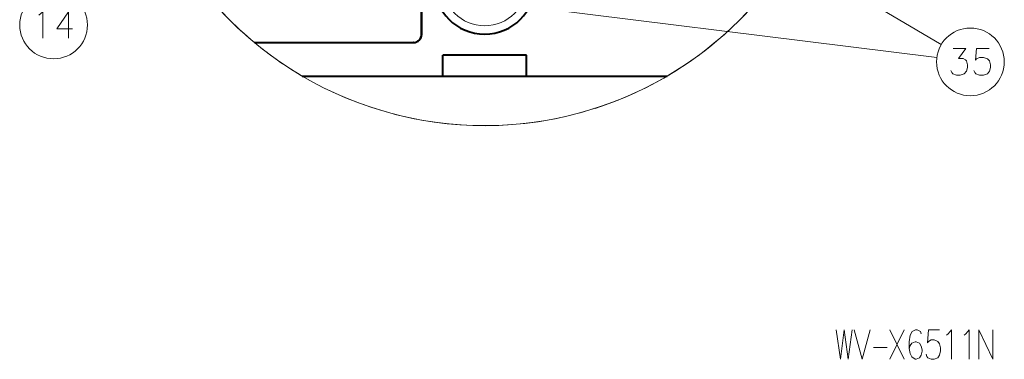
# Model space of a CAD drawing. Extents: x 36 to 821, y 31 to 573.
# Drawn here: x 687 to 804, y 40 to 81 of the extents above; entities that cross this region are included whole.
import ezdxf

# ---------------------------------------------------------------- set-up
doc = ezdxf.new("R2010")
doc.units = 0

msp = doc.modelspace()

# ---------------------------------------------------------------- linework, layer by layer
at = {"color": 7, "lineweight": 13}
for p, q in [((747.864746, 106.478928), (796.471008, 77.705246)), ((725.690918, 84.921043), (795.939087, 76.149132)), ((734.573242, 78.950386), (734.565979, 78.950386))]:
    msp.add_line(p, q, dxfattribs=at)
at = {"color": 7, "lineweight": 40}
for p, q in [((734.565979, 78.950386), (734.565979, 88.967888)), ((734.573242, 78.950386), (734.573242, 88.967888)), ((714.64386, 77.950386), (733.56897, 77.950386)), ((733.576233, 77.950386), (733.56897, 77.950386)), ((737.073242, 73.950386), (737.073242, 76.450386)), ((742.073242, 76.450386), (737.073242, 76.450386)), ((747.073242, 76.450386), (742.073242, 76.450386)), ((747.073242, 73.950386), (747.073242, 76.450386)), ((720.339111, 73.950386), (742.073242, 73.950386)), ((742.073242, 73.950386), (763.807373, 73.950386))]:
    msp.add_line(p, q, dxfattribs=at)
at = {"color": 7, "lineweight": 13}
for points in [[(688.971497, 81.219315), (689.418579, 81.625771), (689.418579, 78.475769)], [(692.985168, 79.593513), (691.115479, 79.593513), (692.497437, 81.625771), (692.497437, 80.101578), (692.497437, 78.475769)], [(797.592285, 74.632835), (797.714172, 74.378807), (797.836121, 74.226387), (798.283203, 74.073967), (798.730347, 74.073967), (799.218079, 74.226387), (799.461914, 74.531227), (799.583862, 74.98848), (799.583862, 75.29332), (799.461914, 75.75058), (799.340027, 75.903), (799.09613, 76.05542), (798.5271, 76.05542), (799.380676, 77.223969), (797.87677, 77.223969)], [(800.345947, 74.632835), (800.467896, 74.378807), (800.589844, 74.226387), (801.036926, 74.073967), (801.484009, 74.073967), (801.971802, 74.226387), (802.215637, 74.531227), (802.337585, 74.98848), (802.337585, 75.29332), (802.215637, 75.75058), (801.971802, 76.004616), (801.484009, 76.157028), (801.036926, 76.157028), (800.671143, 76.004616), (800.549194, 75.852196), (800.671143, 77.223969), (802.174988, 77.223969)]]:
    msp.add_lwpolyline(points, dxfattribs=at)
at = {"color": 94, "lineweight": 13}
for points in [[(783.962708, 43.671104), (784.456665, 40.171104), (784.915344, 43.671104), (785.374023, 40.171104), (785.867981, 43.671104)], [(786.079651, 43.671104), (787.032288, 40.171104), (787.984924, 43.671104)], [(790.348816, 43.671104), (792.042358, 40.171104)], [(792.042358, 43.671104), (790.348816, 40.171104)], [(794.088745, 43.21949), (793.98291, 43.501751), (793.594788, 43.671104), (793.383057, 43.671104), (792.994995, 43.501751), (792.747986, 43.050137), (792.642151, 42.259815), (792.642151, 41.46949), (792.747986, 40.848522), (792.959717, 40.453362), (793.347778, 40.171104), (793.488953, 40.171104), (793.877014, 40.340458), (794.088745, 40.679169), (794.19458, 41.130783), (794.19458, 41.300137), (794.088745, 41.751751), (793.877014, 42.090458), (793.488953, 42.259815), (793.347778, 42.259815), (792.959717, 42.090458), (792.747986, 41.808201), (792.642151, 41.41304)], [(794.653259, 40.792072), (794.759094, 40.509815), (794.864929, 40.340458), (795.253052, 40.171104), (795.641174, 40.171104), (796.064514, 40.340458), (796.276245, 40.679169), (796.38208, 41.187233), (796.38208, 41.525944), (796.276245, 42.034008), (796.064514, 42.316265), (795.641174, 42.485619), (795.253052, 42.485619), (794.935486, 42.316265), (794.829651, 42.146912), (794.935486, 43.671104), (796.240967, 43.671104)], [(797.299438, 43.21949), (797.6875, 43.671104), (797.6875, 40.171104)], [(799.416321, 43.21949), (799.804443, 43.671104), (799.804443, 40.171104)], [(800.933472, 43.671104), (800.933472, 40.171104)], [(800.933472, 43.671104), (802.627014, 40.171104)], [(802.627014, 43.671104), (802.627014, 40.171104)], [(797.087708, 43.050137), (797.299438, 43.21949)], [(799.204651, 43.050137), (799.416321, 43.21949)], [(788.408264, 41.582394), (790.03125, 41.582394)]]:
    msp.add_lwpolyline(points, dxfattribs=at)
at = {"color": 7, "lineweight": 13}
for centre in [(690.714111, 80.050766), (799.94458, 75.648964)]:
    msp.add_circle(centre, 4.036598, dxfattribs=at)
for centre, radius, start, end in [((742.073242, 110.950386), 42.911205, 287.848641, 36.487577), ((742.073242, 84.950386), 5, 180.000005, 0), ((742.073242, 110.950386), 42.911205, 300.430328, 323.512423), ((742.073242, 110.950386), 42.911205, 218.607407, 284.853214), ((742.073242, 110.950386), 42.911205, 218.607407, 230.266854), ((742.073242, 110.950386), 42.911205, 230.266854, 239.569667), ((742.073242, 110.950386), 42.911205, 239.569667, 300.430334), ((742.073242, 110.950386), 42.911205, 284.8532, 293.338774)]:
    msp.add_arc(centre, radius, start, end, dxfattribs=at)
at = {"color": 7, "lineweight": 40}
for centre, radius, start, end in [((742.073242, 84.950386), 6, 180.000005, 360), ((733.567078, 78.948792), 0.998647, 270.107477, 0.09149), ((733.574402, 78.948792), 0.998647, 270.107491, 0.091485)]:
    msp.add_arc(centre, radius, start, end, dxfattribs=at)

doc.saveas('drawing.dxf')
